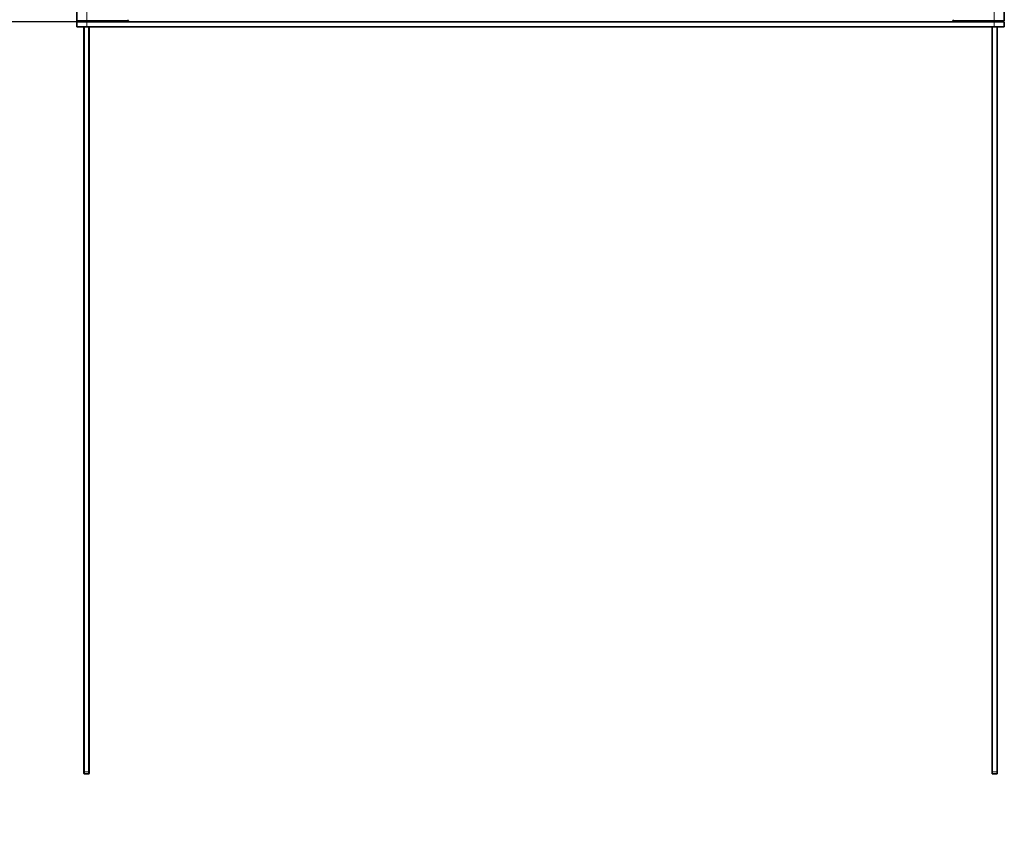
# Model space of a CAD drawing. Units: millimetres. Extents: x 10 to 199, y 14 to 256.
# Drawn here: x 89 to 127, y 128 to 160 of the extents above; entities that cross this region are included whole.
import ezdxf

# ---------------------------------------------------------------- set-up
doc = ezdxf.new("R2010")
doc.units = ezdxf.units.MM
doc.linetypes.add('SLD-Solid', pattern=[0])
doc.layers.add('MAATENTEKST', color=7, linetype='SLD-Solid')
doc.styles.add('SLDTEXTSTYLE1', font='GOTHIC.TTF', dxfattribs={"width": 0.913})
doc.dimstyles.new('SLDDIMSTYLE4', dxfattribs={"dimtxt": 3.5, "dimasz": 3.302, "dimexe": 0, "dimexo": 0.0625, "dimgap": 0.875, "dimtad": 1, "dimdec": 0, "dimlfac": 10, "dimrnd": 1e-09, "dimzin": 12, "dimdsep": 46, "dimtxsty": 'SLDTEXTSTYLE1', "dimsah": 1, "dimcen": 0.09, "dimadec": 0, "dimazin": 3, "dimtfac": 1, "dimtmove": 0, "dimatfit": 0, "dimfxl": 1, "dimfrac": 2, "dimtolj": 1, "dimtzin": 12, "dimarcsym": 0})

# ---------------------------------------------------------------- blocks, each defined once
blk = doc.blocks.new('_D_4')
at = {"layer": 'MAATENTEKST'}
for p, q in [((83.932, 199.932), (83.932, 206.282)), ((89.979, 199.932), (82.932, 199.932)), ((83.932, 159.632), (83.932, 199.932)), ((77.665, 188.187), (77.665, 189.254)), ((77.665, 189.254), (83.221, 189.254)), ((83.221, 189.254), (83.221, 188.187)), ((77.665, 179.136), (77.665, 178.069)), ((83.221, 178.069), (83.221, 179.136)), ((77.665, 178.069), (83.221, 178.069)), ((107.929, 159.632), (82.932, 159.632)), ((83.932, 159.632), (83.932, 153.282))]:
    blk.add_line(p, q, dxfattribs=at)
for points in [[(83.932, 199.932), (84.44, 203.234), (83.424, 203.234)], [(83.932, 159.632), (83.424, 156.33), (84.44, 156.33)]]:
    blk.add_solid(points, dxfattribs=at)
at = {"layer": 'MAATENTEKST', "char_height": 3.5, "attachment_point": 1, "rotation": 90, "style": 'SLDTEXTSTYLE1'}
for s, insert in [('Inner dimension:', (72.484, 161.383)), ('15,9', (78.751, 179.136)), ('403', (78.751, 169.245))]:
    blk.add_mtext(s, dxfattribs=dict(at, insert=insert))
blk = doc.blocks.new('_D_8')
at = {"layer": 'MAATENTEKST'}
for p, q in [((83.362, 124.259), (83.362, 136.794)), ((77.095, 134.662), (77.095, 135.728)), ((77.095, 135.728), (82.651, 135.728)), ((82.651, 135.728), (82.651, 134.662)), ((77.095, 128.196), (77.095, 127.13)), ((82.651, 127.13), (82.651, 128.196)), ((77.095, 127.13), (82.651, 127.13)), ((107.929, 124.259), (82.362, 124.259)), ((83.362, 124.259), (83.362, 119.059)), ((107.929, 119.059), (82.362, 119.059)), ((83.362, 119.059), (83.362, 112.709))]:
    blk.add_line(p, q, dxfattribs=at)
for points in [[(83.362, 124.259), (83.87, 127.561), (82.854, 127.561)], [(83.362, 119.059), (82.854, 115.757), (83.87, 115.757)]]:
    blk.add_solid(points, dxfattribs=at)
at = {"layer": 'MAATENTEKST', "char_height": 3.5, "attachment_point": 1, "rotation": 90, "style": 'SLDTEXTSTYLE1'}
for s, insert in [('2,0', (78.181, 128.196)), ('52', (78.181, 120.891)), ('%%c', (78.234, 115.613))]:
    blk.add_mtext(s, dxfattribs=dict(at, insert=insert))

msp = doc.modelspace()

# ---------------------------------------------------------------- linework, layer by layer
at = {"color": 7, "linetype": 'SLD-Solid', "lineweight": 35}
for p, q in [((90.929, 159.662), (90.929, 166.417)), ((126.929, 166.417), (126.929, 159.662)), ((90.929, 159.432), (90.929, 159.632)), ((91.204, 159.632), (91.204, 159.662)), ((91.204, 130.507), (91.204, 159.432)), ((92.879, 159.662), (91.317, 159.662)), ((126.541, 159.632), (91.317, 159.632)), ((126.541, 159.432), (91.317, 159.432)), ((91.404, 159.662), (91.404, 159.632)), ((91.404, 159.432), (91.404, 130.507)), ((126.541, 159.662), (124.979, 159.662)), ((126.454, 159.632), (126.454, 159.662)), ((126.454, 130.507), (126.454, 159.432)), ((126.654, 159.662), (126.654, 159.632)), ((126.654, 159.432), (126.654, 130.507)), ((126.929, 159.632), (126.929, 159.432)), ((91.204, 130.453), (91.204, 130.507)), ((91.384, 130.434), (91.224, 130.433)), ((91.404, 130.507), (91.404, 130.454)), ((126.454, 130.454), (126.454, 130.507)), ((126.474, 130.434), (126.634, 130.433)), ((126.654, 130.507), (126.654, 130.453))]:
    msp.add_line(p, q, dxfattribs=at)
at = {"color": 8, "linetype": 'SLD-Solid', "lineweight": 18}
for p, q in [((91.317, 166.417), (91.317, 159.662)), ((126.541, 166.417), (126.541, 159.662)), ((91.224, 159.662), (91.224, 159.632)), ((91.224, 159.432), (91.224, 130.507)), ((91.317, 159.632), (91.317, 159.432)), ((91.384, 159.632), (91.384, 159.662)), ((91.384, 130.507), (91.384, 159.432)), ((126.474, 159.662), (126.474, 159.632)), ((126.474, 159.432), (126.474, 130.507)), ((126.541, 159.432), (126.541, 159.632)), ((126.634, 159.632), (126.634, 159.662)), ((126.634, 130.507), (126.634, 159.432)), ((91.224, 130.507), (91.224, 130.433)), ((91.384, 130.507), (91.224, 130.507)), ((91.384, 130.434), (91.384, 130.507)), ((126.474, 130.507), (126.634, 130.507)), ((126.474, 130.507), (126.474, 130.434)), ((126.634, 130.433), (126.634, 130.507))]:
    msp.add_line(p, q, dxfattribs=at)
at = {"color": 7, "linetype": 'SLD-Solid', "lineweight": 35, "flags": 128}
for points in [[(91.317, 159.662), (91.241, 159.662), (91.169, 159.662), (91.102, 159.662), (91.043, 159.662), (90.995, 159.662), (90.959, 159.662), (90.937, 159.662), (90.929, 159.662)], [(90.929, 159.632), (90.937, 159.632), (90.959, 159.632), (90.995, 159.632), (91.043, 159.632), (91.102, 159.632), (91.169, 159.632), (91.241, 159.632), (91.317, 159.632)], [(91.317, 159.432), (91.241, 159.432), (91.169, 159.432), (91.102, 159.432), (91.043, 159.432), (90.995, 159.432), (90.959, 159.432), (90.937, 159.432), (90.929, 159.432)], [(126.929, 159.662), (126.922, 159.662), (126.9, 159.662), (126.864, 159.662), (126.815, 159.662), (126.757, 159.662), (126.69, 159.662), (126.617, 159.662), (126.541, 159.662)], [(126.541, 159.632), (126.617, 159.632), (126.69, 159.632), (126.757, 159.632), (126.815, 159.632), (126.864, 159.632), (126.9, 159.632), (126.922, 159.632), (126.929, 159.632)], [(126.929, 159.432), (126.922, 159.432), (126.9, 159.432), (126.864, 159.432), (126.815, 159.432), (126.757, 159.432), (126.69, 159.432), (126.617, 159.432), (126.541, 159.432)]]:
    msp.add_lwpolyline(points, dxfattribs=at)
at = {"color": 8, "linetype": 'SLD-Solid', "lineweight": 18, "flags": 128}
for points in [[(91.204, 130.507), (91.205, 130.507), (91.206, 130.507), (91.208, 130.507), (91.21, 130.507), (91.213, 130.507), (91.217, 130.507), (91.22, 130.507), (91.224, 130.507)], [(91.384, 130.507), (91.388, 130.507), (91.392, 130.507), (91.395, 130.507), (91.398, 130.507), (91.401, 130.507), (91.403, 130.507), (91.404, 130.507), (91.404, 130.507)], [(126.474, 130.507), (126.47, 130.507), (126.466, 130.507), (126.463, 130.507), (126.46, 130.507), (126.457, 130.507), (126.456, 130.507), (126.454, 130.507), (126.454, 130.507)], [(126.634, 130.507), (126.638, 130.507), (126.642, 130.507), (126.645, 130.507), (126.648, 130.507), (126.651, 130.507), (126.653, 130.507), (126.654, 130.507), (126.654, 130.507)]]:
    msp.add_lwpolyline(points, dxfattribs=at)
at = {"color": 7, "linetype": 'SLD-Solid', "lineweight": 35}
for centre, radius, start, end in [((92.879, 159.712), 0.05, 270, 0), ((124.979, 159.712), 0.05, 180, 270), ((91.224, 130.453), 0.02, 180, 270.5), ((91.384, 130.454), 0.02, 270.5, 0), ((126.474, 130.454), 0.02, 180, 269.5), ((126.634, 130.453), 0.02, 269.5, 0)]:
    msp.add_arc(centre, radius, start, end, dxfattribs=at)
for points, knots in [([(90.929, 159.632), (90.975, 159.634), (91.022, 159.636), (91.069, 159.662), (91.07, 159.662)], [0, 0, 0, 0, 0.980945, 1, 1, 1, 1]), ([(126.795, 159.662), (126.803, 159.658), (126.847, 159.635), (126.892, 159.633), (126.929, 159.632)], [0, 0, 0, 0, 0.164123, 1, 1, 1, 1])]:
    msp.add_open_spline(points, degree=3, knots=knots, dxfattribs=at)

# ---------------------------------------------------------------- dimensions: what is measured, and where the dimension line sits
at = {"layer": 'MAATENTEKST'}
for base, p1, p2, text, picture, middle in [((83.932, 199.932), (108.929, 159.632), (90.979, 199.932), 'Inner dimension:\\P<>', '_D_4', (83.932, 179.782)), ((83.362, 119.059), (108.929, 124.259), (108.929, 119.059), '%%c<>', '_D_8', (83.362, 126.204))]:
    dim = msp.add_linear_dim(base=base, p1=p1, p2=p2, angle=90, text=text, dimstyle='SLDDIMSTYLE4', dxfattribs=at)
    dim.commit()
    dim.dimension.update_dxf_attribs({"geometry": picture, "text_midpoint": middle, "dimtype": 160})

doc.saveas('drawing.dxf')
